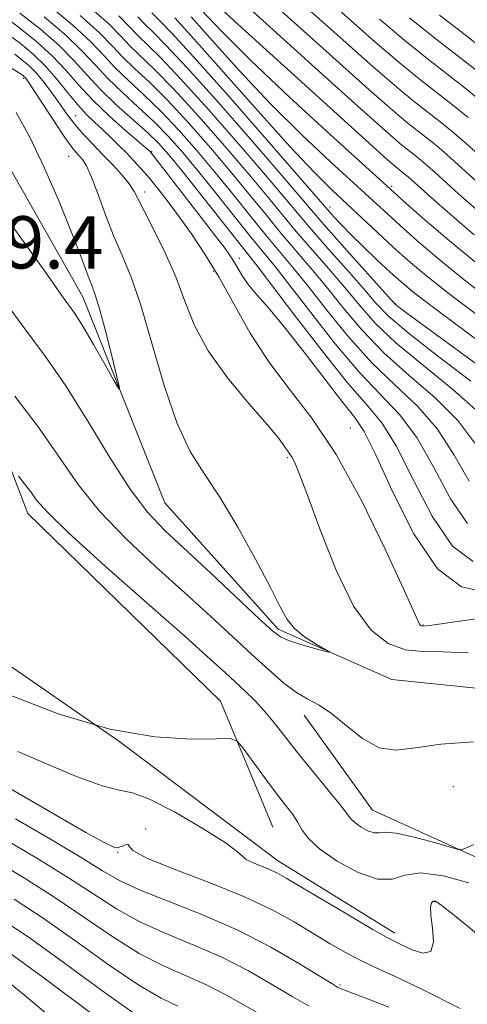
# Model space of a CAD drawing. Extents: x 2057300 to 2060200, y 324800 to 327700.
# Drawn here: x 2059254 to 2059323, y 327056 to 327206 of the extents above; entities that cross this region are included whole.
import ezdxf

# ---------------------------------------------------------------- set-up
doc = ezdxf.new("R2010")
doc.units = 0
doc.header["$MEASUREMENT"] = 0
doc.linetypes.add('rvrstm', pattern=[117.1, 50, -3.9, 0.5, -3.9, 0.5, -3.9, 0.5, -3.9, 50])
for name, color, linetype, lineweight in [('DTM HARD BREAKLINE', 7, 'Continuous', 0), ('DTM SPOT ELEVATION', 2, 'Continuous', 13), ('INDEX CONTOUR', 41, 'Continuous', 13), ('INTERMEDIATE CONTOUR', 44, 'Continuous', 0), ('SPOT ELEVATION', 7, 'Continuous', 0), ('STREAM - RIVER SINGLE LINE', 142, 'rvrstm', 0)]:
    doc.layers.add(name, color=color, linetype=linetype, lineweight=lineweight)
doc.styles.add('Style-ITALICS', font='ITALICS.shx')

msp = doc.modelspace()

# ---------------------------------------------------------------- linework, layer by layer
at = {"layer": 'DTM HARD BREAKLINE'}
for points in [[(2059293.17, 327082.81, 1035.11), (2059285.16, 327102.06, 1033.54), (2059255.71, 327130.78, 1032.67), (2059244.29, 327160.53, 1029.94), (2059233.43, 327186.21, 1028.66), (2059218.4, 327199.11, 1027.2), (2059199.2, 327198.67, 1025.63), (2059174.74, 327194.78, 1024.18)], [(2059157.85, 327190.93, 1024.73), (2059194.09, 327172.67, 1027.35), (2059209.27, 327162, 1028.87), (2059219.69, 327142.76, 1030.05), (2059239.44, 327116.8, 1031.84), (2059269.8, 327095.85, 1034), (2059293.91, 327077.68, 1035.36), (2059311.82, 327066.59, 1035.52)], [(2059297.99, 327099.94, 1030.59), (2059308.44, 327085.39, 1031.02), (2059333.78, 327073.86, 1032.86), (2059346.99, 327062.03, 1033.84)]]:
    msp.add_polyline3d(points, dxfattribs=at)
at = {"layer": 'DTM SPOT ELEVATION'}
for p in [(2059255.06, 327197.3, 1027.7), (2059263.03, 327191.59, 1030.9), (2059274.64, 327186.08, 1034.1), (2059261.96, 327185.35, 1027.1), (2059273.58, 327179.93, 1030.5), (2059311.37, 327180.77, 1056.3), (2059301.94, 327177.6, 1050.6), (2059288.05, 327169.78, 1034.6), (2059284.08, 327167.77, 1031.6), (2059311.95, 327162.81, 1048.1), (2059305.02, 327143.83, 1032.8), (2059295.46, 327139.29, 1029.8), (2059316.13, 327113.69, 1032.1), (2059320.78, 327088.98, 1031.2), (2059273.75, 327082.53, 1037.9), (2059269.43, 327078.95, 1038.1), (2059317.92, 327071.43, 1036.1), (2059303.44, 327058.64, 1039.8)]:
    msp.add_point(p, dxfattribs=at)
at = {"layer": 'INDEX CONTOUR'}
for points in [[(2059286.335, 327210.96, 1060), (2059300.141, 327198.467, 1060), (2059306.718, 327192.539, 1060), (2059310.821, 327188.896, 1060), (2059312.923, 327187.098, 1060), (2059314.907, 327185.53, 1060), (2059315.827, 327184.784, 1060), (2059316.829, 327183.932, 1060), (2059317.994, 327182.893, 1060), (2059321.591, 327179.642, 1060), (2059324.379, 327177.168, 1060)], [(2059258.765, 327208.583, 1040), (2059262.651, 327205.387, 1040), (2059265.39, 327202.839, 1040), (2059267.324, 327200.79, 1040), (2059269.061, 327198.925, 1040), (2059271.095, 327196.969, 1040), (2059273.448, 327194.791, 1040), (2059276.027, 327192.3, 1040), (2059278.744, 327189.437, 1040), (2059281.54, 327186.275, 1040), (2059284.362, 327182.92, 1040), (2059287.147, 327179.499, 1040), (2059289.787, 327176.214, 1040), (2059292.161, 327173.287, 1040), (2059296.251, 327168.398, 1040), (2059298.577, 327165.526, 1040), (2059301.454, 327161.853, 1040), (2059304.768, 327157.761, 1040), (2059308.311, 327153.807, 1040), (2059311.874, 327150.377, 1040), (2059315.277, 327147.16, 1040), (2059318.336, 327143.674, 1040), (2059320.931, 327139.654, 1040), (2059323.181, 327135.711, 1040)], [(2059274.678, 327207.301, 1050), (2059275.747, 327206.249, 1050), (2059277.675, 327204.281, 1050), (2059281.12, 327200.539, 1050), (2059286.377, 327194.617, 1050), (2059292.251, 327187.904, 1050), (2059301.828, 327176.864, 1050), (2059302.543, 327176.068, 1050), (2059303.608, 327174.931, 1050), (2059305.101, 327173.413, 1050), (2059307.032, 327171.528, 1050), (2059309.142, 327169.517, 1050), (2059311.107, 327167.678, 1050), (2059312.785, 327166.159, 1050), (2059314.796, 327164.501, 1050), (2059317.947, 327162.094, 1050), (2059328.165, 327154.528, 1050)], [(2059314.09, 327206.542, 1070), (2059317.716, 327203.663, 1070), (2059324.462, 327198.395, 1070)], [(2059253.698, 327200.972, 1030), (2059254.804, 327200.128, 1030), (2059255.892, 327199.205, 1030), (2059257.017, 327198.071, 1030), (2059258.21, 327196.651, 1030), (2059259.395, 327195.087, 1030), (2059260.468, 327193.58, 1030), (2059261.371, 327192.274, 1030), (2059262.223, 327191.086, 1030), (2059263.185, 327189.883, 1030), (2059264.378, 327188.555, 1030), (2059265.76, 327187.107, 1030), (2059267.25, 327185.576, 1030), (2059268.753, 327184.004, 1030), (2059270.129, 327182.493, 1030), (2059271.226, 327181.155, 1030), (2059271.977, 327180.012, 1030), (2059272.645, 327178.716, 1030), (2059273.579, 327176.831, 1030), (2059275.011, 327174.055, 1030), (2059276.718, 327170.63, 1030), (2059278.36, 327166.931, 1030), (2059279.737, 327163.25, 1030), (2059281.212, 327159.528, 1030), (2059283.285, 327155.617, 1030), (2059286.24, 327151.488, 1030), (2059289.497, 327147.571, 1030), (2059292.262, 327144.416, 1030), (2059293.941, 327142.41, 1030), (2059294.761, 327141.31, 1030), (2059295.15, 327140.715, 1030), (2059295.467, 327140.274, 1030), (2059295.792, 327139.844, 1030), (2059296.133, 327139.332, 1030), (2059296.539, 327138.542, 1030), (2059297.228, 327136.853, 1030), (2059298.459, 327133.539, 1030), (2059300.399, 327128.246, 1030), (2059302.853, 327122.101, 1030), (2059305.534, 327116.602, 1030), (2059308.205, 327112.912, 1030), (2059310.836, 327110.857, 1030), (2059313.448, 327109.93, 1030), (2059316.125, 327109.645, 1030), (2059319.2, 327109.608, 1030), (2059323.071, 327109.446, 1030)], [(2059323.881, 327095.839, 1030), (2059318.857, 327095.478, 1030), (2059314.987, 327094.912, 1030), (2059312.008, 327094.56, 1030), (2059309.431, 327094.935, 1030), (2059306.873, 327096.351, 1030), (2059304.392, 327098.331, 1030), (2059302.152, 327100.198, 1030), (2059300.254, 327101.463, 1030), (2059298.541, 327102.384, 1030), (2059296.788, 327103.404, 1030), (2059294.809, 327104.882, 1030), (2059292.544, 327106.836, 1030), (2059289.967, 327109.197, 1030), (2059287.041, 327111.919, 1030), (2059283.674, 327115.033, 1030), (2059279.759, 327118.594, 1030), (2059275.305, 327122.604, 1030), (2059270.759, 327126.862, 1030), (2059266.679, 327131.117, 1030), (2059263.425, 327135.206, 1030), (2059257.461, 327143.798, 1030), (2059253.727, 327148.703, 1030)], [(2059310.894, 327055.253, 1040), (2059307.642, 327056.571, 1040), (2059303.363, 327058.174, 1040), (2059303.114, 327058.304, 1040), (2059302.339, 327058.771, 1040), (2059300.514, 327059.908, 1040), (2059297.269, 327061.914, 1040), (2059292.867, 327064.466, 1040), (2059287.729, 327067.108, 1040), (2059282.302, 327069.466, 1040), (2059277.156, 327071.476, 1040), (2059272.885, 327073.16, 1040), (2059269.811, 327074.598, 1040), (2059267.151, 327076.133, 1040), (2059263.843, 327078.173, 1040), (2059259.177, 327080.961, 1040), (2059253.835, 327084.092, 1040)], [(2059268.149, 327052.285, 1050), (2059263.422, 327055.855, 1050), (2059258.008, 327059.875, 1050), (2059253.133, 327063.419, 1050)]]:
    msp.add_polyline3d(points, dxfattribs=at)
at = {"layer": 'INTERMEDIATE CONTOUR'}
for points in [[(2059249.475, 327208.757, 1034), (2059254.496, 327204.968, 1034), (2059257.07, 327202.902, 1034), (2059259.442, 327200.763, 1034), (2059261.5, 327198.573, 1034), (2059263.464, 327196.313, 1034), (2059265.634, 327193.947, 1034), (2059268.176, 327191.507, 1034), (2059270.715, 327189.26, 1034), (2059274.454, 327186.073, 1034), (2059274.577, 327185.928, 1034), (2059281.734, 327176.687, 1034), (2059284.266, 327173.391, 1034), (2059285.882, 327171.257, 1034), (2059286.773, 327170.011, 1034), (2059287.322, 327169.124, 1034), (2059287.868, 327168.158, 1034), (2059288.554, 327167.024, 1034), (2059289.478, 327165.73, 1034), (2059290.746, 327164.218, 1034), (2059292.5, 327162.192, 1034), (2059294.894, 327159.301, 1034), (2059297.949, 327155.407, 1034), (2059301.159, 327151.237, 1034), (2059303.889, 327147.733, 1034), (2059305.726, 327145.437, 1034), (2059307.158, 327143.287, 1034), (2059308.895, 327139.82, 1034), (2059311.474, 327134.141, 1034), (2059314.74, 327127.643, 1034), (2059318.362, 327122.29, 1034), (2059322.032, 327119.534, 1034), (2059325.519, 327118.792, 1034)], [(2059296.359, 327209.929, 1064), (2059302.487, 327204.434, 1064), (2059308.104, 327199.433, 1064), (2059312.129, 327195.955, 1064), (2059314.84, 327193.724, 1064), (2059318.728, 327190.676, 1064), (2059320.645, 327189.124, 1064), (2059322.729, 327187.351, 1064), (2059325.06, 327185.271, 1064)], [(2059254.482, 327207.288, 1036), (2059257.635, 327204.795, 1036), (2059260.512, 327202.304, 1036), (2059262.798, 327199.994, 1036), (2059264.762, 327197.796, 1036), (2059266.815, 327195.575, 1036), (2059269.234, 327193.257, 1036), (2059273.991, 327189.005, 1036), (2059275.691, 327187.365, 1036), (2059277.256, 327185.623, 1036), (2059279.237, 327183.193, 1036), (2059290.769, 327168.628, 1036), (2059292.975, 327165.749, 1036), (2059296.498, 327161.1, 1036), (2059300.697, 327155.639, 1036), (2059304.616, 327150.753, 1036), (2059307.554, 327147.379, 1036), (2059309.837, 327144.615, 1036), (2059312.042, 327141.104, 1036), (2059314.626, 327135.979, 1036), (2059317.553, 327130.333, 1036), (2059320.663, 327125.752, 1036), (2059323.824, 327123.4, 1036)], [(2059265.103, 327208.234, 1044), (2059268.075, 327205.615, 1044), (2059269.897, 327203.775, 1044), (2059271.308, 327202.275, 1044), (2059275.138, 327198.587, 1044), (2059278.064, 327195.596, 1044), (2059281.797, 327191.509, 1044), (2059285.824, 327186.926, 1044), (2059289.488, 327182.647, 1044), (2059292.316, 327179.259, 1044), (2059294.586, 327176.502, 1044), (2059296.759, 327173.903, 1044), (2059299.18, 327171.099, 1044), (2059301.733, 327168.169, 1044), (2059304.178, 327165.301, 1044), (2059306.411, 327162.605, 1044), (2059308.84, 327159.883, 1044), (2059312.004, 327156.861, 1044), (2059316.195, 327153.375, 1044), (2059320.718, 327149.705, 1044), (2059324.631, 327146.244, 1044)], [(2059282.229, 327207.797, 1056), (2059285.318, 327204.506, 1056), (2059289.816, 327200.013, 1056), (2059295.739, 327194.413, 1056), (2059301.95, 327188.698, 1056), (2059311.71, 327179.847, 1056), (2059313.532, 327178.227, 1056), (2059316.492, 327175.622, 1056), (2059320.477, 327172.204, 1056), (2059325.083, 327168.414, 1056)], [(2059284.821, 327208.343, 1058), (2059287.822, 327205.596, 1058), (2059307.924, 327187.367, 1058), (2059310.73, 327184.856, 1058), (2059312.035, 327183.722, 1058), (2059313.418, 327182.614, 1058), (2059313.878, 327182.223, 1058), (2059317.316, 327179.148, 1058), (2059320.222, 327176.584, 1058), (2059323.96, 327173.368, 1058)], [(2059294.506, 327207.586, 1062), (2059301.314, 327201.451, 1062), (2059307.411, 327195.987, 1062), (2059311.475, 327192.426, 1062), (2059313.882, 327190.411, 1062), (2059316.817, 327188.103, 1062), (2059318.236, 327186.954, 1062), (2059319.778, 327185.642, 1062), (2059321.527, 327184.082, 1062), (2059325.866, 327180.136, 1062)], [(2059303.66, 327207.416, 1066), (2059308.798, 327202.88, 1066), (2059312.782, 327199.484, 1066), (2059315.799, 327197.037, 1066), (2059320.64, 327193.25, 1066), (2059323.054, 327191.294, 1066)], [(2059318.674, 327206.975, 1072), (2059322.566, 327203.952, 1072), (2059326.373, 327200.968, 1072)], [(2059258.2, 327206.688, 1038), (2059261.581, 327203.845, 1038), (2059264.094, 327201.417, 1038), (2059266.043, 327199.293, 1038), (2059267.938, 327197.25, 1038), (2059270.164, 327195.112, 1038), (2059272.603, 327192.893, 1038), (2059275.008, 327190.653, 1038), (2059277.217, 327188.401, 1038), (2059279.398, 327185.949, 1038), (2059281.8, 327183.057, 1038), (2059284.563, 327179.619, 1038), (2059289.861, 327172.978, 1038), (2059293.51, 327168.513, 1038), (2059295.776, 327165.637, 1038), (2059298.976, 327161.478, 1038), (2059302.733, 327156.699, 1038), (2059306.463, 327152.28, 1038), (2059312.557, 327145.888, 1038), (2059315.189, 327142.389, 1038), (2059317.779, 327137.817, 1038), (2059320.366, 327133.022, 1038), (2059322.964, 327129.213, 1038)], [(2059263.721, 327206.928, 1042), (2059266.686, 327204.262, 1042), (2059268.605, 327202.287, 1042), (2059270.184, 327200.6, 1042), (2059272.024, 327198.825, 1042), (2059274.293, 327196.689, 1042), (2059277.045, 327193.947, 1042), (2059280.271, 327190.473, 1042), (2059283.682, 327186.6, 1042), (2059286.925, 327182.783, 1042), (2059289.732, 327179.379, 1042), (2059292.186, 327176.359, 1042), (2059294.46, 327173.594, 1042), (2059298.992, 327168.284, 1042), (2059301.377, 327165.413, 1042), (2059303.933, 327162.229, 1042), (2059306.804, 327158.822, 1042), (2059310.157, 327155.334, 1042), (2059314.035, 327151.876, 1042), (2059317.997, 327148.433, 1042), (2059321.483, 327144.959, 1042), (2059324.083, 327141.492, 1042)], [(2059269.635, 327206.839, 1046), (2059271.211, 327205.248, 1046), (2059272.431, 327203.95, 1046), (2059275.983, 327200.485, 1046), (2059279.082, 327197.244, 1046), (2059283.323, 327192.545, 1046), (2059287.966, 327187.252, 1046), (2059292.05, 327182.51, 1046), (2059294.901, 327179.139, 1046), (2059296.986, 327176.645, 1046), (2059299.058, 327174.211, 1046), (2059301.658, 327171.242, 1046), (2059304.474, 327168.055, 1046), (2059306.979, 327165.189, 1046), (2059308.889, 327162.981, 1046), (2059310.875, 327160.944, 1046), (2059313.851, 327158.388, 1046), (2059318.355, 327154.874, 1046), (2059323.438, 327150.978, 1046)], [(2059272.525, 327206.72, 1048), (2059273.553, 327205.625, 1048), (2059274.817, 327204.393, 1048), (2059276.829, 327202.383, 1048), (2059280.101, 327198.891, 1048), (2059284.85, 327193.581, 1048), (2059290.108, 327187.578, 1048), (2059294.613, 327182.374, 1048), (2059299.384, 327176.789, 1048), (2059301.357, 327174.519, 1048), (2059304.135, 327171.386, 1048), (2059311.253, 327163.44, 1048), (2059312.001, 327162.674, 1048), (2059312.626, 327162.17, 1048), (2059313.687, 327161.382, 1048), (2059331.444, 327148.415, 1048)], [(2059278.216, 327206.527, 1052), (2059281.117, 327203.362, 1052), (2059285.641, 327198.264, 1052), (2059290.93, 327192.28, 1052), (2059295.837, 327186.816, 1052), (2059299.5, 327182.926, 1052), (2059302.193, 327180.263, 1052), (2059309.17, 327173.744, 1052), (2059311.537, 327171.552, 1052), (2059313.909, 327169.419, 1052), (2059316.676, 327167.082, 1052), (2059320.326, 327164.201, 1052), (2059325.126, 327160.576, 1052)], [(2059280.677, 327206.688, 1054), (2059283.935, 327203.03, 1054), (2059288.124, 327198.393, 1054), (2059292.826, 327193.414, 1054), (2059297.62, 327188.669, 1054), (2059302.071, 327184.481, 1054), (2059312.535, 327174.889, 1054), (2059315.2, 327172.521, 1054), (2059318.575, 327169.643, 1054), (2059322.704, 327166.307, 1054), (2059327.55, 327162.583, 1054)], [(2059309.491, 327206.326, 1068), (2059313.435, 327203.013, 1068), (2059316.757, 327200.35, 1068), (2059322.55, 327195.822, 1068), (2059325.464, 327193.464, 1068)], [(2059252.514, 327204.165, 1032), (2059254.569, 327202.606, 1032), (2059256.512, 327201.004, 1032), (2059258.372, 327199.221, 1032), (2059260.162, 327197.186, 1032), (2059261.845, 327195.1, 1032), (2059263.369, 327193.233, 1032), (2059264.706, 327191.776, 1032), (2059265.921, 327190.607, 1032), (2059267.101, 327189.524, 1032), (2059268.311, 327188.37, 1032), (2059269.536, 327187.156, 1032), (2059270.731, 327185.94, 1032), (2059271.877, 327184.743, 1032), (2059273.038, 327183.475, 1032), (2059274.299, 327182.009, 1032), (2059275.727, 327180.245, 1032), (2059277.311, 327178.197, 1032), (2059279.021, 327175.899, 1032), (2059280.84, 327173.356, 1032), (2059282.788, 327170.427, 1032), (2059284.896, 327166.939, 1032), (2059287.198, 327162.813, 1032), (2059289.735, 327158.352, 1032), (2059292.555, 327153.953, 1032), (2059295.693, 327149.815, 1032), (2059299.136, 327145.345, 1032), (2059302.863, 327139.757, 1032), (2059306.764, 327132.664, 1032), (2059310.382, 327125.287, 1032), (2059313.171, 327119.25, 1032), (2059315.625, 327113.829, 1032), (2059315.76, 327113.654, 1032), (2059315.934, 327113.564, 1032), (2059316.192, 327113.54, 1032), (2059316.623, 327113.574, 1032), (2059317.503, 327113.691, 1032), (2059321.72, 327114.295, 1032), (2059324.657, 327114.705, 1032)], [(2059250.673, 327200.393, 1028), (2059254.673, 327197.927, 1028), (2059255.027, 327197.669, 1028), (2059255.168, 327197.549, 1028), (2059255.315, 327197.401, 1028), (2059255.509, 327197.156, 1028), (2059255.929, 327196.541, 1028), (2059259.867, 327190.506, 1028), (2059261.375, 327188.253, 1028), (2059262.424, 327186.788, 1028), (2059263.104, 327185.951, 1028), (2059263.602, 327185.42, 1028), (2059264.091, 327184.864, 1028), (2059264.678, 327183.918, 1028), (2059265.452, 327182.207, 1028), (2059266.471, 327179.516, 1028), (2059267.662, 327176.256, 1028), (2059268.92, 327173, 1028), (2059270.174, 327170.084, 1028), (2059271.491, 327166.907, 1028), (2059272.975, 327162.635, 1028), (2059274.694, 327156.788, 1028), (2059276.585, 327150.311, 1028), (2059278.551, 327144.496, 1028), (2059280.538, 327140.244, 1028), (2059282.657, 327136.862, 1028), (2059285.065, 327133.262, 1028), (2059287.813, 327128.694, 1028), (2059290.545, 327123.775, 1028), (2059292.804, 327119.464, 1028), (2059294.292, 327116.474, 1028), (2059295.349, 327114.541, 1028), (2059296.475, 327113.155, 1028), (2059298.015, 327111.913, 1028), (2059299.694, 327110.833, 1028), (2059301.797, 327109.619, 1028), (2059301.745, 327109.554, 1028), (2059300.878, 327109.782, 1028), (2059299.246, 327110.237, 1028), (2059297.293, 327110.804, 1028), (2059295.557, 327111.355, 1028), (2059294.355, 327111.876, 1028), (2059293.128, 327112.801, 1028), (2059291.093, 327114.676, 1028), (2059283.682, 327121.621, 1028), (2059276.65, 327128.164, 1028), (2059274.021, 327130.945, 1028), (2059271.354, 327134.47, 1028), (2059268.257, 327139.318, 1028), (2059264.882, 327144.884, 1028), (2059261.52, 327150.262, 1028), (2059258.369, 327154.824, 1028), (2059255.247, 327159.018, 1028), (2059251.877, 327163.573, 1028)], [(2059253.92, 327192.095, 1026), (2059256.007, 327188.317, 1026), (2059258.271, 327183.553, 1026), (2059260.486, 327178.466, 1026), (2059262.361, 327173.897, 1026), (2059263.682, 327170.504, 1026), (2059265.112, 327166.627, 1026), (2059265.553, 327165.497, 1026), (2059266.021, 327164.184, 1026), (2059266.664, 327162.032, 1026), (2059267.564, 327158.666, 1026), (2059268.539, 327154.859, 1026), (2059269.341, 327151.672, 1026), (2059269.745, 327149.97, 1026), (2059269.623, 327149.825, 1026), (2059268.87, 327151.115, 1026), (2059267.469, 327153.605, 1026), (2059265.745, 327156.623, 1026), (2059264.115, 327159.386, 1026), (2059262.886, 327161.318, 1026), (2059261.952, 327162.645, 1026), (2059261.102, 327163.805, 1026), (2059258.403, 327167.653, 1026), (2059255.582, 327171.618, 1026), (2059251.316, 327177.463, 1026)], [(2059323.922, 327080.16, 1032), (2059322.788, 327079.656, 1032), (2059322.117, 327079.391, 1032), (2059321.392, 327079.434, 1032), (2059319.992, 327079.824, 1032), (2059317.536, 327080.539, 1032), (2059314.608, 327081.329, 1032), (2059312.031, 327081.889, 1032), (2059310.409, 327082.014, 1032), (2059309.46, 327081.918, 1032), (2059308.688, 327081.922, 1032), (2059307.715, 327082.258, 1032), (2059306.66, 327082.827, 1032), (2059305.766, 327083.444, 1032), (2059305.164, 327084.016, 1032), (2059303.461, 327086.222, 1032), (2059301.648, 327088.454, 1032), (2059299.384, 327091.204, 1032), (2059297.097, 327094.018, 1032), (2059293.435, 327098.696, 1032), (2059291.898, 327100.559, 1032), (2059290.408, 327102.166, 1032), (2059288.942, 327103.599, 1032), (2059285.937, 327106.382, 1032), (2059283.616, 327108.491, 1032), (2059279.748, 327111.935, 1032), (2059273.962, 327117.044, 1032), (2059267.497, 327122.78, 1032), (2059262.004, 327127.763, 1032), (2059258.695, 327130.973, 1032), (2059257.059, 327132.812, 1032), (2059256.149, 327134.047, 1032), (2059255.212, 327135.277, 1032), (2059254.262, 327136.455, 1032)], [(2059323.174, 327074.275, 1034), (2059319.226, 327075.375, 1034), (2059315.814, 327075.791, 1034), (2059313.376, 327075.434, 1034), (2059311.414, 327074.872, 1034), (2059309.196, 327074.843, 1034), (2059306.236, 327075.866, 1034), (2059303.026, 327077.596, 1034), (2059300.308, 327079.472, 1034), (2059298.615, 327081.05, 1034), (2059297.676, 327082.353, 1034), (2059297.012, 327083.526, 1034), (2059296.214, 327084.72, 1034), (2059295.137, 327086.139, 1034), (2059293.705, 327087.999, 1034), (2059291.922, 327090.384, 1034), (2059288.648, 327094.853, 1034), (2059287.735, 327095.952, 1034), (2059286.675, 327096.334, 1034), (2059284.556, 327096.325, 1034), (2059280.673, 327096.273, 1034), (2059275.139, 327096.61, 1034), (2059268.269, 327097.786, 1034), (2059260.513, 327100.073, 1034), (2059252.866, 327103.021, 1034)], [(2059330.495, 327061.514, 1036), (2059321.466, 327068.899, 1036), (2059319.089, 327070.791, 1036), (2059318.063, 327071.476, 1036), (2059317.703, 327071.487, 1036), (2059317.453, 327071.223, 1036), (2059317.292, 327070.575, 1036), (2059317.33, 327069.303, 1036), (2059317.585, 327067.334, 1036), (2059317.727, 327065.251, 1036), (2059317.33, 327063.8, 1036), (2059316.129, 327063.508, 1036), (2059314.495, 327064.02, 1036), (2059312.956, 327064.759, 1036), (2059311.828, 327065.32, 1036), (2059310.581, 327065.976, 1036), (2059308.47, 327067.168, 1036), (2059305.05, 327069.164, 1036), (2059301.057, 327071.522, 1036), (2059295.21, 327075.002, 1036), (2059293.789, 327075.81, 1036), (2059292.661, 327076.35, 1036), (2059290.094, 327077.382, 1036), (2059289.12, 327077.851, 1036), (2059288.571, 327078.305, 1036), (2059287.781, 327079.043, 1036), (2059285.89, 327080.434, 1036), (2059282.382, 327082.657, 1036), (2059278.116, 327085.134, 1036), (2059274.292, 327087.098, 1036), (2059271.728, 327088.034, 1036), (2059269.701, 327088.45, 1036), (2059267.104, 327089.104, 1036), (2059263.177, 327090.544, 1036), (2059258.543, 327092.463, 1036), (2059254.171, 327094.343, 1036)], [(2059321.844, 327055.055, 1038), (2059315.976, 327058.031, 1038), (2059311.806, 327060.028, 1038), (2059308.969, 327061.309, 1038), (2059306.715, 327062.354, 1038), (2059304.418, 327063.559, 1038), (2059301.955, 327064.975, 1038), (2059296.46, 327068.301, 1038), (2059293.061, 327070.176, 1038), (2059288.759, 327072.194, 1038), (2059283.453, 327074.318, 1038), (2059278.1, 327076.351, 1038), (2059273.925, 327078.055, 1038), (2059271.791, 327079.244, 1038), (2059271.132, 327079.938, 1038), (2059271.021, 327080.204, 1038), (2059270.708, 327080.135, 1038), (2059270.167, 327079.902, 1038), (2059269.548, 327079.701, 1038), (2059268.85, 327079.753, 1038), (2059267.481, 327080.381, 1038), (2059264.692, 327081.937, 1038), (2059260.092, 327084.578, 1038), (2059249.96, 327090.447, 1038)], [(2059298.735, 327055.419, 1042), (2059296.233, 327056.841, 1042), (2059293.105, 327058.705, 1042), (2059289.436, 327060.815, 1042), (2059285.372, 327062.904, 1042), (2059281.079, 327064.78, 1042), (2059276.805, 327066.532, 1042), (2059272.818, 327068.327, 1042), (2059269.262, 327070.306, 1042), (2059265.785, 327072.537, 1042), (2059261.908, 327075.068, 1042), (2059257.319, 327077.899, 1042), (2059252.341, 327080.855, 1042)], [(2059291.952, 327053.774, 1044), (2059286.005, 327057.163, 1044), (2059283.015, 327058.7, 1044), (2059276.455, 327061.588, 1044), (2059272.752, 327063.493, 1044), (2059268.713, 327066.014, 1044), (2059259.973, 327071.963, 1044), (2059255.459, 327074.837, 1044), (2059250.847, 327077.615, 1044)], [(2059278.633, 327055.408, 1046), (2059276.105, 327056.644, 1046), (2059272.685, 327058.66, 1046), (2059268.164, 327061.722, 1046), (2059263.051, 327065.345, 1046), (2059258.038, 327068.858, 1046), (2059253.6, 327071.776, 1046)], [(2059272.618, 327053.827, 1048), (2059267.614, 327057.43, 1048), (2059261.684, 327061.751, 1048), (2059256.103, 327065.753, 1048), (2059251.779, 327068.692, 1048)], [(2059259.092, 327053.832, 1052), (2059255.503, 327056.862, 1052), (2059252.465, 327059.328, 1052)]]:
    msp.add_polyline3d(points, dxfattribs=at)
at = {"layer": 'STREAM - RIVER SINGLE LINE'}
msp.add_polyline3d([(2059441.63, 327023.64, 1033.39), (2059421.47, 327048.71, 1032.27), (2059392.03, 327079.17, 1030.99), (2059372.35, 327093.28, 1029.94), (2059348.57, 327101.6, 1029.07), (2059311.36, 327105.36, 1028.37), (2059293.97, 327113.05, 1027.67), (2059276.66, 327132.38, 1026.74), (2059264.1, 327163.88, 1025.35), (2059244.57, 327198.34, 1024.07), (2059222, 327214.22, 1023.43), (2059207.48, 327217.23, 1022.5), (2059185.36, 327215.07, 1021.8), (2059170.19, 327208.2, 1020.46), (2059148.65, 327206.61, 1019.88), (2059126.57, 327209.68, 1019.12), (2059109.76, 327217.37, 1018.37), (2059093.03, 327237.27, 1017.67), (2059079.84, 327261.8, 1016.27)], dxfattribs=at)

# ---------------------------------------------------------------- texts
at = {"layer": 'SPOT ELEVATION', "style": 'Style-ITALICS'}
msp.add_text('1029.4', height=8, dxfattribs=at).set_placement((2059233.987, 327168.218, 1029.415))

doc.saveas('drawing.dxf')
